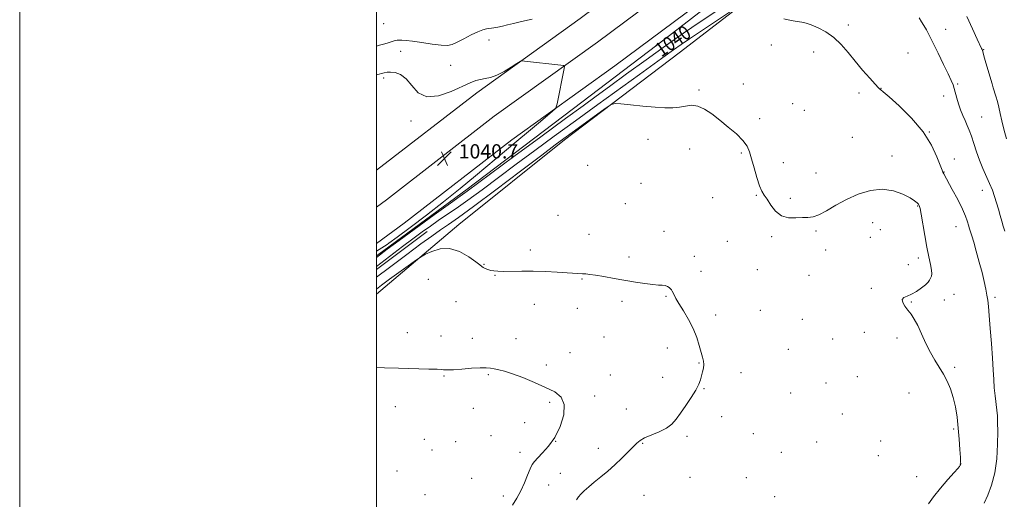
# Model space of a CAD drawing. Extents: x 2197300 to 2200200, y 354800 to 357700.
# Drawn here: x 2197300 to 2197852, y 355551 to 355820 of the extents above; entities that cross this region are included whole.
import ezdxf

# ---------------------------------------------------------------- set-up
doc = ezdxf.new("R2010")
doc.units = 0
doc.header["$MEASUREMENT"] = 0
for name, color, linetype, lineweight in [('32000', 7, 'Continuous', 0), ('DTM HARD BREAKLINE', 7, 'Continuous', 0), ('DTM SPOT ELEVATION', 2, 'Continuous', 13), ('INDEX CONTOUR', 41, 'Continuous', 13), ('INDEX CONTOUR LABEL', 244, 'Continuous', 0), ('INTERMEDIATE CONTOUR', 44, 'Continuous', 0), ('SPOT ELEVATION', 7, 'Continuous', 0)]:
    doc.layers.add(name, color=color, linetype=linetype, lineweight=lineweight)
doc.styles.add('Style-ITALICS', font='ITALICS.shx')

# ---------------------------------------------------------------- blocks, each defined once
blk = doc.blocks.new('SPOT')
at = {"layer": 'SPOT ELEVATION'}
for p, q in [((-3.91, -3.91), (3.82, 3.81)), ((-1.65, 3.77), (1.72, -3.93))]:
    blk.add_line(p, q, dxfattribs=at)

msp = doc.modelspace()

# ---------------------------------------------------------------- linework, layer by layer
at = {"layer": '32000', "flags": 128}
for points in [[(2197300, 354800), (2200200, 354800), (2200200, 357700), (2197300, 357700), (2197300, 354800)], [(2197500, 355000), (2200000, 355000), (2200000, 357500), (2197500, 357500), (2197500, 355000)]]:
    msp.add_lwpolyline(points, dxfattribs=at)
at = {"layer": 'DTM HARD BREAKLINE'}
for points in [[(2197500, 355735.632, 1040.712), (2197556.2, 355779.18, 1040.34), (2197614.15, 355820.85, 1039.55), (2197659.63, 355854.79, 1038.7), (2197703.86, 355892.02, 1036.79), (2197764.24, 355944.09, 1033.89), (2197817.93, 355990.11, 1031.13), (2197882.48, 356049.04, 1028.5), (2197917.01, 356083.71, 1026.85), (2197967.57, 356134.49, 1025.47), (2198022.57, 356189.71, 1025.41), (2198087.22, 356258.57, 1024.94), (2198153.75, 356334.55, 1024.35), (2198229.65, 356429.18, 1023.43), (2198289.37, 356504.3, 1022.77), (2198373.66, 356612.5, 1021.92), (2198430.68, 356688.18, 1021.39), (2198487.05, 356765.22, 1021.52), (2198509.28, 356795.51, 1021.62)], [(2197500, 355715.004, 1040.852), (2197505.62, 355719.11, 1040.94), (2197566.07, 355765.96, 1040.54), (2197623.9, 355807.54, 1039.75), (2197669.89, 355841.86, 1038.9), (2197714.56, 355879.46, 1036.99), (2197775, 355931.58, 1034.09), (2197828.86, 355977.75, 1031.33), (2197893.89, 356037.12, 1028.7), (2197928.7, 356072.07, 1027.05), (2197979.26, 356122.85, 1025.67), (2198034.43, 356178.24, 1025.61), (2198099.44, 356247.48, 1025.14), (2198166.4, 356323.95, 1024.55), (2198242.54, 356418.88, 1023.63), (2198302.27, 356494.02, 1022.97), (2198385.62, 356603.44, 1022.12), (2198442.72, 356679.24, 1021.59), (2198499.15, 356756.35, 1021.72), (2198509.24, 356770.11, 1021.77)], [(2197500, 355694.567, 1040.496), (2197515.54, 355705.92, 1040.74), (2197575.94, 355752.74, 1040.34), (2197633.65, 355794.23, 1039.55), (2197680.15, 355828.93, 1038.7), (2197725.26, 355866.9, 1036.79), (2197785.76, 355919.07, 1033.89), (2197839.79, 355965.39, 1031.13), (2197905.3, 356025.2, 1028.5), (2197940.39, 356060.43, 1026.85), (2197990.95, 356111.21, 1025.47), (2198046.29, 356166.77, 1025.41), (2198111.66, 356236.39, 1024.94), (2198179.05, 356313.35, 1024.35), (2198255.43, 356408.58, 1023.43), (2198315.33, 356483.93, 1022.77), (2198397.58, 356594.38, 1021.92), (2198454.76, 356670.3, 1021.39), (2198509.21, 356744.7, 1021.52)], [(2197839.22, 355957.25, 1031.32), (2197774.19, 355901.18, 1033.95), (2197707.84, 355845.1, 1036.91), (2197661.85, 355809.47, 1038.69), (2197615.2, 355773.83, 1039.09), (2197550.81, 355725, 1039.61), (2197504.16, 355690.68, 1039.74), (2197500, 355687.576, 1039.684)], [(2197500, 355666.192, 1046.854), (2197546.25, 355705.25, 1045.27), (2197605.37, 355752.75, 1044.42), (2197669.77, 355801.58, 1043.43), (2197729.56, 355847.77, 1041.26), (2197776.19, 355888.67, 1039.15), (2197811.66, 355922.31, 1036.32), (2197836.62, 355944.08, 1033.43), (2197850.42, 355955.29, 1032.31)], [(2197500, 355680.074, 1042.663), (2197528.48, 355701.26, 1042.84)]]:
    msp.add_polyline3d(points, dxfattribs=at)
at = {"layer": 'DTM SPOT ELEVATION'}
for p in [(2197504.1, 355817.95, 1036.55), (2197764.56, 355817.14, 1041.77), (2197818.99, 355814.78, 1039.33), (2197563.17, 355808.72, 1039.06), (2197513.56, 355802.32, 1038.92), (2197721.28, 355805.86, 1042.4), (2197745.09, 355801.95, 1042.38), (2197797.95, 355801.44, 1041.07), (2197840.44, 355803.31, 1037.92), (2197541.52, 355794.58, 1039.32), (2197504.11, 355787.34, 1040.36), (2197680.87, 355780.71, 1043.81), (2197705.64, 355784.13, 1043.35), (2197782.92, 355781.57, 1041.98), (2197825.84, 355784.12, 1039.83), (2197770.56, 355778.93, 1042.21), (2197817.88, 355777.37, 1040.52), (2197733.33, 355772.94, 1042.77), (2197739.91, 355769.28, 1042.65), (2197519.29, 355763.29, 1040.25), (2197714.73, 355764.66, 1043.52), (2197839.29, 355765.56, 1039.11), (2197652.2, 355753.11, 1044.32), (2197766.68, 355754.14, 1042.77), (2197809.91, 355757.05, 1041.98), (2197675.57, 355747.53, 1044.73), (2197704.54, 355745.43, 1044.22), (2197788.92, 355743.69, 1043.3), (2197824.03, 355742.01, 1041.39), (2197618.36, 355738.36, 1044.43), (2197728.13, 355739.92, 1043.23), (2197746.47, 355734.22, 1043.02), (2197818.07, 355734.65, 1041.96), (2197648.23, 355728.32, 1044.79), (2197839.66, 355724.32, 1040.67), (2197688.5, 355720.35, 1045.05), (2197713.02, 355721.66, 1044.12), (2197732.09, 355719.9, 1043.68), (2197639.42, 355717, 1044.95), (2197803.38, 355715.6, 1044.1), (2197601.71, 355710.47, 1045.09), (2197778.11, 355706.28, 1044.94), (2197782.45, 355702.34, 1044.98), (2197824.86, 355704.07, 1042.74), (2197619.19, 355699.66, 1045.31), (2197661.26, 355701.5, 1045.4), (2197721.61, 355698.44, 1044.23), (2197746.43, 355701.63, 1044.26), (2197776.81, 355698.03, 1045.03), (2197586.24, 355690.97, 1045.63), (2197696.72, 355695.87, 1045.02), (2197751.75, 355690.9, 1044.49), (2197641.62, 355687.08, 1045.64), (2197678.16, 355687.31, 1045.41), (2197803.69, 355686.44, 1044.38), (2197560.35, 355682.94, 1045.91), (2197713.51, 355679.85, 1044.73), (2197798.22, 355682.74, 1044.47), (2197529.1, 355674.51, 1047.51), (2197566.41, 355676.77, 1046.06), (2197615.19, 355674.76, 1046.09), (2197681.96, 355678.94, 1045.42), (2197742.53, 355676.79, 1044.46), (2197777.32, 355669.43, 1044.19), (2197662.39, 355665.02, 1046.13), (2197823.81, 355666.13, 1043.45), (2197846.78, 355664.44, 1041.67), (2197544.61, 355662, 1046.99), (2197588.41, 355660.49, 1046.6), (2197612.53, 355658.24, 1046.6), (2197637.63, 355662.22, 1046.32), (2197799.85, 355661.76, 1043.91), (2197818.4, 355662.86, 1043.59), (2197690.18, 355654.47, 1045.51), (2197715.1, 355657.09, 1044.94), (2197738.65, 355652.04, 1044.57), (2197517.28, 355644.65, 1047.44), (2197536.17, 355642.66, 1047.46), (2197553.67, 355641.45, 1047.41), (2197627.51, 355642.2, 1047.17), (2197773.45, 355644.69, 1044.3), (2197791.75, 355641.55, 1044.3), (2197578.26, 355641.14, 1047.22), (2197663.04, 355635.94, 1046.66), (2197755.82, 355641.07, 1044.23), (2197608.54, 355633.43, 1047.35), (2197730.8, 355635.17, 1044.83), (2197595.26, 355626.51, 1047.7), (2197680.72, 355627.61, 1046.1), (2197824.12, 355625.14, 1043.78), (2197537.89, 355620.34, 1048.1), (2197562.74, 355620.94, 1048.16), (2197631.01, 355620.89, 1047.73), (2197660.43, 355619.46, 1046.66), (2197704.35, 355622.13, 1045.41), (2197769.58, 355619.87, 1044.4), (2197751.92, 355616.33, 1044.68), (2197622.23, 355609.05, 1047.79), (2197683.66, 355613.11, 1045.9), (2197732.16, 355610.66, 1045.11), (2197798.61, 355610.74, 1044.73), (2197510.56, 355603.08, 1048.61), (2197597.13, 355605.42, 1048.18), (2197554.32, 355602.1, 1048.73), (2197640.14, 355601.69, 1046.89), (2197693.46, 355597.5, 1045.72), (2197761.21, 355598.99, 1045.03), (2197583.09, 355594.1, 1048.57), (2197564.19, 355586.81, 1048.78), (2197674.17, 355586.43, 1045.65), (2197711.18, 355587.96, 1045.76), (2197823.63, 355590.47, 1044.25), (2197526.76, 355584.71, 1049.21), (2197544.32, 355583.32, 1049.14), (2197600.54, 355583.65, 1048), (2197649.22, 355582.48, 1045.86), (2197746.71, 355583.31, 1045.48), (2197782.66, 355583.75, 1045.3), (2197531.18, 355578.69, 1049.19), (2197580.42, 355577.41, 1048.57), (2197624.42, 355579.71, 1046.78), (2197726.96, 355577.48, 1045.65), (2197781.36, 355575.47, 1045.34), (2197827.24, 355570.93, 1044.03), (2197511.59, 355566.92, 1049.55), (2197602.99, 355565.65, 1047.02), (2197553.42, 355562.91, 1049.34), (2197596.58, 355559.02, 1047.15), (2197675.84, 355563.48, 1045.21), (2197707.25, 355563.17, 1045.94), (2197802.87, 355563.83, 1044.53), (2197527.16, 355553.7, 1049.81), (2197571.04, 355552.86, 1048.55), (2197649.99, 355553.38, 1044.66), (2197723.15, 355552.5, 1045.53)]:
    msp.add_point(p, dxfattribs=at)
at = {"layer": 'INDEX CONTOUR'}
for points in [[(2197701.215, 355832.168, 1040), (2197681.52, 355818.945, 1040), (2197672.098, 355812.534, 1040), (2197662.099, 355805.547, 1040), (2197651.148, 355797.672, 1040), (2197640.235, 355789.698, 1040), (2197630.688, 355782.686, 1040), (2197623.189, 355777.202, 1040), (2197615.815, 355771.826, 1040), (2197605.994, 355764.637, 1040), (2197592.192, 355754.49, 1040), (2197577.029, 355743.314, 1040), (2197550.888, 355723.99, 1040), (2197546.97, 355721.213, 1040), (2197541.525, 355717.29, 1040), (2197532.434, 355710.687, 1040), (2197512.784, 355696.356, 1040), (2197506.008, 355691.385, 1040), (2197500, 355686.796, 1040)], [(2197852.337, 355701.418, 1040), (2197851.375, 355704.297, 1040), (2197850.52, 355707.103, 1040), (2197849.636, 355710.288, 1040), (2197848.688, 355713.783, 1040), (2197847.666, 355717.389, 1040), (2197846.547, 355720.957, 1040), (2197845.265, 355724.56, 1040), (2197843.742, 355728.319, 1040), (2197840.01, 355736.648, 1040), (2197838.116, 355741.247, 1040), (2197836.407, 355746.068, 1040), (2197834.894, 355750.751, 1040), (2197833.55, 355754.866, 1040), (2197832.338, 355758.129, 1040), (2197831.177, 355760.856, 1040), (2197829.971, 355763.512, 1040), (2197828.665, 355766.456, 1040), (2197827.36, 355769.64, 1040), (2197826.194, 355772.906, 1040), (2197825.268, 355776.096, 1040), (2197823.885, 355781.556, 1040), (2197823.202, 355783.654, 1040), (2197822.18, 355786.059, 1040), (2197820.472, 355789.68, 1040), (2197817.893, 355795.059, 1040), (2197814.89, 355801.281, 1040), (2197812.069, 355807.064, 1040), (2197809.892, 355811.422, 1040), (2197808.247, 355814.543, 1040), (2197806.879, 355816.91, 1040), (2197805.577, 355819, 1040), (2197804.292, 355821.266, 1040)], [(2197500, 355690.283, 1040), (2197505.944, 355694.092, 1040), (2197507.006, 355694.817, 1040), (2197511.64, 355698.167, 1040), (2197518.928, 355703.596, 1040), (2197528.006, 355710.504, 1040), (2197537.651, 355718.02, 1040), (2197546.858, 355725.416, 1040), (2197555.507, 355732.535, 1040), (2197578.732, 355751.918, 1040), (2197585.248, 355757.387, 1040), (2197590.845, 355762.119, 1040), (2197598.417, 355768.576, 1040), (2197600.095, 355770.083, 1040), (2197600.828, 355771.2, 1040), (2197601.244, 355772.884, 1040), (2197605.262, 355792.706, 1040), (2197605.417, 355793.894, 1040), (2197604.93, 355794.394, 1040), (2197603.382, 355794.635, 1040), (2197583, 355796.912, 1040), (2197581.6, 355796.994, 1040), (2197580.478, 355796.627, 1040), (2197578.674, 355795.496, 1040), (2197575.516, 355793.455, 1040), (2197571.505, 355791.041, 1040), (2197567.426, 355788.959, 1040), (2197563.908, 355787.724, 1040), (2197560.931, 355787.094, 1040), (2197558.309, 355786.637, 1040), (2197555.76, 355785.946, 1040), (2197552.612, 355784.714, 1040), (2197541.784, 355779.81, 1040), (2197534.708, 355777.363, 1040), (2197528.238, 355776.827, 1040), (2197523.396, 355779.163, 1040), (2197519.788, 355783.153, 1040), (2197516.663, 355787.028, 1040), (2197513.464, 355789.411, 1040), (2197510.393, 355790.464, 1040), (2197507.843, 355790.736, 1040), (2197506.008, 355790.679, 1040), (2197504.282, 355790.355, 1040), (2197500, 355789.26, 1040)]]:
    msp.add_polyline3d(points, dxfattribs=at)
at = {"layer": 'INTERMEDIATE CONTOUR'}
for points in [[(2197703.996, 355828.536, 1042), (2197675.513, 355809.388, 1042), (2197670.846, 355806.217, 1042), (2197666.571, 355803.234, 1042), (2197661.782, 355799.789, 1042), (2197647.396, 355789.338, 1042), (2197624.152, 355772.57, 1042), (2197611.507, 355763.418, 1042), (2197599.708, 355754.811, 1042), (2197588.762, 355746.743, 1042), (2197578.4, 355739.023, 1042), (2197568.473, 355731.561, 1042), (2197559.294, 355724.682, 1042), (2197551.291, 355718.811, 1042), (2197544.745, 355714.222, 1042), (2197539.351, 355710.598, 1042), (2197534.654, 355707.465, 1042), (2197530.211, 355704.387, 1042), (2197525.614, 355701.068, 1042), (2197520.465, 355697.248, 1042), (2197514.609, 355692.843, 1042), (2197500, 355681.753, 1042)], [(2197587.265, 355820.44, 1038), (2197581.372, 355819.142, 1038), (2197576.834, 355818.055, 1038), (2197573.438, 355817.19, 1038), (2197570.67, 355816.508, 1038), (2197568.115, 355815.976, 1038), (2197565.736, 355815.567, 1038), (2197561.666, 355814.975, 1038), (2197559.552, 355814.452, 1038), (2197556.772, 355813.369, 1038), (2197553.051, 355811.556, 1038), (2197548.957, 355809.417, 1038), (2197545.265, 355807.503, 1038), (2197542.456, 355806.261, 1038), (2197539.795, 355805.721, 1038), (2197536.26, 355805.809, 1038), (2197531.198, 355806.411, 1038), (2197525.462, 355807.259, 1038), (2197520.283, 355808.043, 1038), (2197516.606, 355808.521, 1038), (2197514.237, 355808.723, 1038), (2197512.696, 355808.744, 1038), (2197511.544, 355808.661, 1038), (2197510.496, 355808.464, 1038), (2197509.304, 355808.12, 1038), (2197505.967, 355807.009, 1038), (2197503.958, 355806.379, 1038), (2197501.773, 355805.761, 1038), (2197500, 355805.283, 1038)], [(2197840.615, 355548.815, 1042), (2197842.694, 355553.463, 1042), (2197844.841, 355559.056, 1042), (2197846.611, 355565.846, 1042), (2197847.673, 355573.832, 1042), (2197848.147, 355581.993, 1042), (2197848.269, 355589.057, 1042), (2197848.232, 355594.132, 1042), (2197848.065, 355597.83, 1042), (2197847.756, 355601.148, 1042), (2197846.81, 355609.07, 1042), (2197846.355, 355613.534, 1042), (2197846.01, 355618.233, 1042), (2197845.694, 355623.622, 1042), (2197845.292, 355630.282, 1042), (2197844.729, 355638.441, 1042), (2197844.092, 355646.933, 1042), (2197843.51, 355654.239, 1042), (2197843.068, 355659.279, 1042), (2197842.682, 355662.719, 1042), (2197842.224, 355665.663, 1042), (2197841.579, 355669.051, 1042), (2197840.674, 355673.197, 1042), (2197839.45, 355678.251, 1042), (2197837.904, 355684.177, 1042), (2197836.263, 355690.192, 1042), (2197834.811, 355695.328, 1042), (2197833.764, 355698.86, 1042), (2197833.071, 355701.05, 1042), (2197832.275, 355703.376, 1042), (2197831.976, 355704.309, 1042), (2197831.145, 355707.224, 1042), (2197830.201, 355709.878, 1042), (2197828.472, 355713.833, 1042), (2197825.811, 355719.187, 1042), (2197822.816, 355724.902, 1042), (2197818.073, 355733.735, 1042), (2197817.555, 355734.605, 1042), (2197817.052, 355735.76, 1042), (2197816.031, 355738.47, 1042), (2197814.2, 355743.295, 1042), (2197811.148, 355749.779, 1042), (2197806.43, 355757.218, 1042), (2197799.956, 355764.857, 1042), (2197793.042, 355771.762, 1042), (2197787.357, 355776.95, 1042), (2197784.13, 355779.76, 1042), (2197782.829, 355780.794, 1042), (2197782.482, 355780.973, 1042), (2197782.196, 355781.154, 1042), (2197781.398, 355781.948, 1042), (2197779.598, 355783.901, 1042), (2197776.486, 355787.365, 1042), (2197772.511, 355791.908, 1042), (2197768.309, 355796.903, 1042), (2197764.356, 355801.792, 1042), (2197760.497, 355806.283, 1042), (2197756.418, 355810.161, 1042), (2197751.953, 355813.25, 1042), (2197747.521, 355815.571, 1042), (2197743.687, 355817.184, 1042), (2197740.808, 355818.183, 1042), (2197738.404, 355818.772, 1042), (2197735.783, 355819.185, 1042), (2197732.409, 355819.675, 1042), (2197728.354, 355820.573, 1042)], [(2197853.235, 355753.375, 1038), (2197851.73, 355758.767, 1038), (2197850.579, 355763.466, 1038), (2197849.694, 355767.483, 1038), (2197848.897, 355771.025, 1038), (2197848.054, 355774.253, 1038), (2197847.205, 355777.15, 1038), (2197845.773, 355781.821, 1038), (2197845.089, 355784.148, 1038), (2197841.675, 355796.019, 1038), (2197840.554, 355799.859, 1038), (2197839.842, 355802.204, 1038), (2197839.456, 355803.358, 1038), (2197839.238, 355803.893, 1038), (2197836.787, 355809.214, 1038), (2197834.175, 355814.922, 1038), (2197830.996, 355821.932, 1038)], [(2197809.398, 355548.604, 1044), (2197812.228, 355552.55, 1044), (2197816.147, 355557.307, 1044), (2197820.366, 355562.14, 1044), (2197823.869, 355566.071, 1044), (2197825.902, 355568.39, 1044), (2197826.773, 355569.453, 1044), (2197827.055, 355569.884, 1044), (2197827.224, 355570.199, 1044), (2197827.366, 355570.489, 1044), (2197827.468, 355570.741, 1044), (2197827.517, 355571.063, 1044), (2197827.487, 355572.086, 1044), (2197827.349, 355574.563, 1044), (2197827.08, 355578.981, 1044), (2197826.674, 355584.763, 1044), (2197826.132, 355591.063, 1044), (2197825.441, 355597.167, 1044), (2197824.539, 355602.887, 1044), (2197823.352, 355608.168, 1044), (2197821.825, 355612.973, 1044), (2197819.981, 355617.351, 1044), (2197817.861, 355621.369, 1044), (2197815.514, 355625.152, 1044), (2197813.026, 355629.045, 1044), (2197810.487, 355633.448, 1044), (2197807.986, 355638.571, 1044), (2197805.602, 355643.859, 1044), (2197803.408, 355648.566, 1044), (2197801.45, 355652.149, 1044), (2197799.655, 355654.871, 1044), (2197797.924, 355657.194, 1044), (2197796.249, 355659.463, 1044), (2197795.007, 355661.545, 1044), (2197794.667, 355663.188, 1044), (2197795.56, 355664.258, 1044), (2197797.458, 355665.092, 1044), (2197799.992, 355666.146, 1044), (2197802.798, 355667.738, 1044), (2197805.499, 355669.631, 1044), (2197807.725, 355671.453, 1044), (2197809.206, 355672.916, 1044), (2197810.099, 355674.084, 1044), (2197810.662, 355675.109, 1044), (2197811.089, 355676.173, 1044), (2197811.305, 355677.587, 1044), (2197811.168, 355679.698, 1044), (2197810.584, 355682.804, 1044), (2197809.657, 355687.04, 1044), (2197808.542, 355692.499, 1044), (2197807.384, 355699.047, 1044), (2197805.417, 355711.004, 1044), (2197804.787, 355714.226, 1044), (2197804.302, 355715.816, 1044), (2197803.8, 355716.637, 1044), (2197803.066, 355717.444, 1044), (2197801.664, 355718.539, 1044), (2197799.11, 355720.11, 1044), (2197795.06, 355722.176, 1044), (2197789.752, 355724.081, 1044), (2197783.569, 355724.993, 1044), (2197776.893, 355724.303, 1044), (2197770.093, 355722.261, 1044), (2197763.537, 355719.337, 1044), (2197757.558, 355716.022, 1044), (2197752.347, 355712.907, 1044), (2197748.062, 355710.605, 1044), (2197744.727, 355709.527, 1044), (2197741.833, 355709.261, 1044), (2197738.74, 355709.193, 1044), (2197734.997, 355708.932, 1044), (2197730.924, 355708.991, 1044), (2197727.032, 355710.109, 1044), (2197723.737, 355712.735, 1044), (2197721.078, 355716.157, 1044), (2197718.989, 355719.376, 1044), (2197717.381, 355721.732, 1044), (2197716.036, 355723.921, 1044), (2197714.705, 355726.979, 1044), (2197713.215, 355731.584, 1044), (2197711.687, 355736.984, 1044), (2197710.321, 355742.07, 1044), (2197709.176, 355746.03, 1044), (2197707.758, 355749.249, 1044), (2197705.432, 355752.41, 1044), (2197701.779, 355756.026, 1044), (2197697.244, 355759.932, 1044), (2197692.479, 355763.796, 1044), (2197688.023, 355767.279, 1044), (2197683.942, 355770.033, 1044), (2197680.188, 355771.703, 1044), (2197676.689, 355772.098, 1044), (2197673.297, 355771.666, 1044), (2197669.841, 355771.018, 1044), (2197666.108, 355770.656, 1044), (2197661.696, 355770.662, 1044), (2197656.158, 355771.007, 1044), (2197649.369, 355771.635, 1044), (2197642.489, 355772.362, 1044), (2197636.996, 355772.978, 1044), (2197633.803, 355773.204, 1044), (2197631.54, 355772.507, 1044), (2197628.267, 355770.29, 1044), (2197609.646, 355756.906, 1044), (2197605.041, 355753.563, 1044), (2197600.222, 355749.975, 1044), (2197592.64, 355744.232, 1044), (2197580.734, 355735.184, 1044), (2197566.88, 355724.69, 1044), (2197554.444, 355715.37, 1044), (2197545.92, 355709.161, 1044), (2197540.349, 355705.275, 1044), (2197535.896, 355702.244, 1044), (2197530.953, 355698.781, 1044), (2197524.804, 355694.321, 1044), (2197516.951, 355688.481, 1044), (2197507.303, 355681.193, 1044), (2197500, 355675.638, 1044)], [(2197612.092, 355550.838, 1046), (2197613.267, 355552.552, 1046), (2197614.578, 355554.025, 1046), (2197616.472, 355555.85, 1046), (2197618.996, 355558.099, 1046), (2197622.101, 355560.718, 1046), (2197625.71, 355563.659, 1046), (2197629.639, 355566.893, 1046), (2197633.677, 355570.399, 1046), (2197637.6, 355574.09, 1046), (2197641.119, 355577.616, 1046), (2197645.931, 355582.641, 1046), (2197647.776, 355584.154, 1046), (2197650.326, 355585.527, 1046), (2197658.546, 355588.945, 1046), (2197662.609, 355590.986, 1046), (2197665.639, 355593.246, 1046), (2197668.035, 355595.947, 1046), (2197670.467, 355599.364, 1046), (2197673.395, 355603.614, 1046), (2197676.437, 355608.167, 1046), (2197679.002, 355612.336, 1046), (2197680.66, 355615.607, 1046), (2197681.62, 355618.164, 1046), (2197682.251, 355620.367, 1046), (2197682.837, 355622.507, 1046), (2197683.309, 355624.609, 1046), (2197683.515, 355626.631, 1046), (2197683.339, 355628.599, 1046), (2197682.814, 355630.821, 1046), (2197680.953, 355637.425, 1046), (2197679.51, 355641.916, 1046), (2197677.501, 355646.878, 1046), (2197674.87, 355652.005, 1046), (2197672.045, 355656.842, 1046), (2197669.576, 355660.896, 1046), (2197667.881, 355663.808, 1046), (2197666.846, 355665.749, 1046), (2197665.788, 355667.904, 1046), (2197665.377, 355668.582, 1046), (2197664.852, 355669.211, 1046), (2197664.093, 355669.898, 1046), (2197663.079, 355670.545, 1046), (2197661.812, 355670.997, 1046), (2197660.233, 355671.171, 1046), (2197658.04, 355671.25, 1046), (2197654.869, 355671.488, 1046), (2197650.483, 355672.072, 1046), (2197645.142, 355672.939, 1046), (2197633.17, 355675.015, 1046), (2197627.511, 355675.981, 1046), (2197622.844, 355676.741, 1046), (2197619.561, 355677.217, 1046), (2197617.284, 355677.473, 1046), (2197615.435, 355677.615, 1046), (2197601.261, 355678.445, 1046), (2197594.679, 355678.781, 1046), (2197587.829, 355679.01, 1046), (2197581.408, 355679.054, 1046), (2197571.294, 355678.931, 1046), (2197568.075, 355678.976, 1046), (2197565.807, 355679.155, 1046), (2197564.027, 355679.483, 1046), (2197562.377, 355679.959, 1046), (2197560.911, 355680.518, 1046), (2197559.789, 355681.081, 1046), (2197559.004, 355681.656, 1046), (2197557.905, 355682.606, 1046), (2197555.678, 355684.382, 1046), (2197551.765, 355687.161, 1046), (2197546.639, 355690.022, 1046), (2197541.029, 355691.774, 1046), (2197535.625, 355691.596, 1046), (2197530.966, 355690.177, 1046), (2197527.556, 355688.58, 1046), (2197525.595, 355687.56, 1046), (2197524.1, 355686.628, 1046), (2197521.789, 355684.984, 1046), (2197517.761, 355682.078, 1046), (2197512.628, 355678.36, 1046), (2197507.385, 355674.527, 1046), (2197502.816, 355671.134, 1046), (2197500, 355669.016, 1046)], [(2197576.249, 355547.806, 1048), (2197578.614, 355551.678, 1048), (2197580.853, 355555.849, 1048), (2197582.927, 355560.292, 1048), (2197584.756, 355564.556, 1048), (2197586.237, 355568.08, 1048), (2197587.374, 355570.516, 1048), (2197588.585, 355572.365, 1048), (2197590.388, 355574.336, 1048), (2197593.132, 355577.057, 1048), (2197596.482, 355580.811, 1048), (2197599.932, 355585.797, 1048), (2197602.959, 355591.995, 1048), (2197604.957, 355598.51, 1048), (2197605.305, 355604.227, 1048), (2197603.547, 355608.344, 1048), (2197599.899, 355611.308, 1048), (2197594.747, 355613.881, 1048), (2197588.556, 355616.626, 1048), (2197582.125, 355619.318, 1048), (2197576.336, 355621.536, 1048), (2197571.864, 355622.977, 1048), (2197568.558, 355623.799, 1048), (2197566.064, 355624.284, 1048), (2197563.959, 355624.645, 1048), (2197561.563, 355624.859, 1048), (2197558.13, 355624.84, 1048), (2197553.248, 355624.55, 1048), (2197547.846, 355624.136, 1048), (2197543.189, 355623.79, 1048), (2197540.216, 355623.656, 1048), (2197538.57, 355623.688, 1048), (2197537.572, 355623.789, 1048), (2197536.453, 355623.886, 1048), (2197534.096, 355623.992, 1048), (2197529.299, 355624.142, 1048), (2197512.364, 355624.614, 1048), (2197504.421, 355624.869, 1048), (2197500, 355625.035, 1048)]]:
    msp.add_polyline3d(points, dxfattribs=at)

# ---------------------------------------------------------------- block references
at = {"layer": 'SPOT ELEVATION'}
msp.add_blockref('SPOT', (2197538.117, 355742.286, 1040.712), dxfattribs=at)

# ---------------------------------------------------------------- texts
at = {"layer": 'INDEX CONTOUR LABEL', "style": 'Style-ITALICS', "width": 0.875}
msp.add_text('1040', height=8, rotation=34.7, dxfattribs=at).set_placement((2197659.716, 355798.907, 1040))
at = {"layer": 'SPOT ELEVATION', "style": 'Style-ITALICS'}
msp.add_text('1040.7', height=8, dxfattribs=at).set_placement((2197546.117, 355742.286, 1040.712))

doc.saveas('drawing.dxf')
